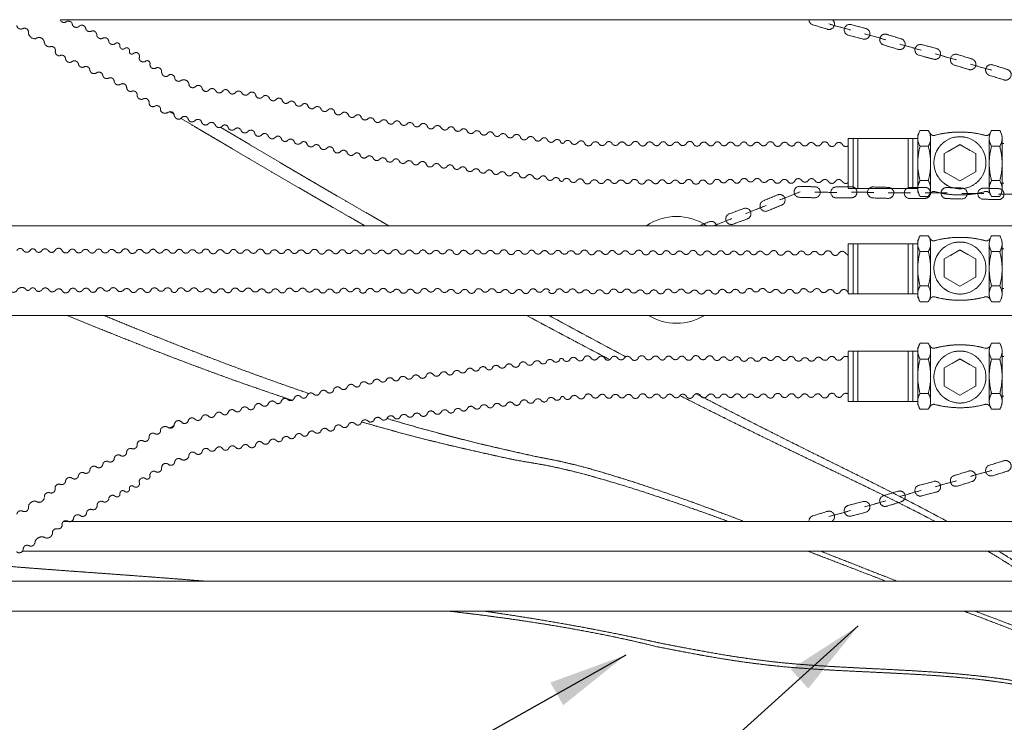
# Model space of a CAD drawing. Units: millimetres. Extents: x 902 to 5737, y 8259 to 13590.
# Drawn here: x 1878 to 2997, y 9068 to 9867 of the extents above; entities that cross this region are included whole.
import ezdxf

# ---------------------------------------------------------------- set-up
doc = ezdxf.new("R2010")
doc.units = ezdxf.units.MM
doc.header["$LTSCALE"] = 0.5
doc.linetypes.add('ACAD_ISO02W100', pattern=[15, 12, -3])
doc.layers.get('0').update_dxf_attribs({"lineweight": 0})
doc.layers.add('On top', color=40, linetype='ACAD_ISO02W100', lineweight=0)
doc.styles.get("Standard").update_dxf_attribs({"font": 'arial.ttf'})
doc.dimstyles.new('ISO-25', dxfattribs={"dimtxt": 2.5, "dimasz": 2.5, "dimexe": 1.25, "dimexo": 0.625, "dimtad": 1, "dimtxsty": 'Standard', "dimcen": 2.5, "dimadec": 0, "dimazin": 0, "dimtfac": 1, "dimtmove": 0, "dimatfit": 3, "dimfxl": 1, "dimarcsym": 0})

msp = doc.modelspace()

# ---------------------------------------------------------------- linework, layer by layer
at = {"ltscale": 0.2}
for start, end in [(55.783429, 124.216571), (238.354289, 301.645711)]:
    msp.add_arc((2624.401, 9582.42), 60.778, start, end, dxfattribs=at)
at = {"layer": 'On top', "ltscale": 0.2}
for p, q in [((2797.8, 9862.083), (2822.261, 9855.228)), ((2838.078, 9850.98), (2862.539, 9844.125)), ((2878.158, 9839.186), (2902.619, 9832.331)), ((2918.436, 9828.083), (2942.897, 9821.228)), ((2958.517, 9816.289), (2982.978, 9809.434)), ((2819.521, 9732.01), (2819.521, 9674.836)), ((2825.129, 9674.851), (2825.129, 9731.994)), ((2830.527, 9674.851), (2830.527, 9731.994)), ((2887.789, 9674.851), (2887.789, 9731.994)), ((2893.129, 9674.851), (2893.129, 9731.994)), ((2898.702, 9670.531), (2898.702, 9736.315)), ((2913.296, 9732.722), (2913.296, 9674.124)), ((2979.965, 9732.722), (2979.965, 9674.124)), ((2994.559, 9674.124), (2994.559, 9732.722)), ((2910.642, 9722.956), (2901.355, 9722.956)), ((2994.559, 9725.977), (2996.684, 9725.977)), ((2741.629, 9661.901), (2765.233, 9671.293)), ((2781.603, 9670.686), (2807.006, 9670.582)), ((2823.383, 9670.692), (2848.787, 9670.589)), ((2994.559, 9680.868), (2996.684, 9680.868)), ((2865.157, 9669.982), (2890.56, 9669.878)), ((2906.937, 9669.988), (2932.341, 9669.885)), ((2948.711, 9669.278), (2974.114, 9669.174)), ((2990.485, 9668.567), (3015.888, 9668.463)), ((2702.875, 9646.29), (2726.478, 9655.682)), ((2667.203, 9632.679), (2687.462, 9640.74)), ((2898.702, 9550.75), (2898.702, 9616.534)), ((2819.521, 9612.229), (2819.521, 9555.055)), ((2825.129, 9555.07), (2825.129, 9612.213)), ((2830.527, 9555.07), (2830.527, 9612.213)), ((2887.789, 9555.07), (2887.789, 9612.213)), ((2893.129, 9555.07), (2893.129, 9612.213)), ((2913.296, 9612.941), (2913.296, 9554.343)), ((2979.965, 9612.941), (2979.965, 9554.343)), ((2994.559, 9554.343), (2994.559, 9612.941)), ((2994.559, 9606.196), (2996.684, 9606.196)), ((2910.642, 9603.175), (2901.355, 9603.175)), ((2994.559, 9561.087), (2996.684, 9561.087)), ((2898.702, 9494.309), (2898.702, 9428.525)), ((2819.521, 9432.831), (2819.521, 9490.004)), ((2825.129, 9489.989), (2825.129, 9432.846)), ((2830.527, 9489.989), (2830.527, 9432.846)), ((2887.789, 9489.989), (2887.789, 9432.846)), ((2893.129, 9489.989), (2893.129, 9432.846)), ((2913.296, 9432.118), (2913.296, 9490.717)), ((2979.965, 9432.118), (2979.965, 9490.717)), ((2994.559, 9490.717), (2994.559, 9432.118)), ((2994.559, 9483.972), (2996.684, 9483.972)), ((2910.642, 9441.884), (2901.355, 9441.884)), ((2994.559, 9438.863), (2996.684, 9438.863)), ((2958.517, 9347.612), (2982.978, 9354.467)), ((2918.436, 9335.818), (2942.897, 9342.673)), ((2878.158, 9324.715), (2902.619, 9331.57)), ((2838.078, 9312.921), (2862.539, 9319.776)), ((2797.8, 9301.818), (2822.261, 9308.673)), ((1932.92, 9296.386), (1927.723, 9296.386)), ((3613.113, 9262.386), (1880.825, 9262.386)), ((3611.216, 9228.386), (1801.189, 9228.386)), ((3611.216, 9194.386), (1588.285, 9194.386))]:
    msp.add_line(p, q, dxfattribs=at)
for points in [[(1923.866, 9866.976, 0.49323166), (1930.528, 9864.498, -0.4902453), (1923.853, 9866.962)], [(1937.618, 9861.624, 0.53809953), (1945.116, 9859.259, -0.59428398), (1952.782, 9857.327)], [(2775.032, 9866.972, 0.32009422), (2779.437, 9861.203), (2795.959, 9856.111, 0.82864149), (2801.694, 9866.972)], [(1874.573, 9860.21, 0.53809953), (1881.759, 9857.02, -0.59428398), (1887.734, 9851.844, 0.40093929), (1895.973, 9845.262, -0.60909315), (1905.732, 9841.497, 0.42277465), (1912.3, 9836.228, -0.59428398), (1918.34, 9831.128, 0.4902453), (1923.256, 9825.985, -0.4902453)], [(1965.405, 9849.653, 0.53809953), (1972.302, 9845.88, -0.54970255), (1979.107, 9842.181)], [(2039.051, 9806.994, 0.59428398), (2033.155, 9812.259, -0.70399016), (2025.972, 9816.863, 0.71400203), (2020.281, 9819.304, -0.53809953), (2013.531, 9823.336, 0.81619649), (2007.232, 9828.645, -0.79242165), (2002.609, 9831.538, 0.71400203), (1996.917, 9833.979, -0.65141681), (1991.812, 9837.139, 0.71400203), (1986.121, 9839.579, -0.55059905), (1979.06, 9842.405)], [(1929.98, 9822.335, 0.53809953), (1937.166, 9819.145, -0.59428398), (1944.567, 9816.368, 0.4902453), (1950.924, 9813.172, -0.4902453)], [(1957.648, 9809.522, 0.53809953), (1964.834, 9806.332, -0.59428398), (1972.235, 9803.555, 0.4902453), (1978.591, 9800.359, -0.4902453)], [(2039.356, 9807.043, 0.70399016), (2047.319, 9803.98, -0.59428398), (2054.155, 9800.011, 0.55059905), (2061.498, 9798.031)], [(1985.316, 9796.709, 0.53809953), (1992.501, 9793.519, -0.59428398), (1999.412, 9789.681, 0.4902453), (2005.228, 9785.583, -0.4902453)], [(2077.793, 9791.136, -0.55059905), (2070.271, 9792.259, 0.60719654), (2061.347, 9797.859)], [(2100.643, 9785.974, 0.59428398), (2092.77, 9786.685, -0.59428398), (2085.19, 9788.928)], [(2108.42, 9785.47, -0.61868337), (2115.55, 9785.13, 0.59428398), (2123.423, 9784.419, -0.4902453), (2130.487, 9783.573)], [(2130.391, 9783.78, 0.59428398), (2138.264, 9783.069, -0.64924293), (2146.155, 9780.762, 0.59428398), (2153.894, 9779.151, -0.59428398), (2161.633, 9777.54)], [(2053.584, 9757.576, 0.59428398), (2046.914, 9761.82, -0.47115808), (2037.917, 9763.719, 0.59428398), (2032.021, 9768.984, -0.6714467), (2024.889, 9772.929, 0.59428398), (2017.978, 9776.768, -0.53809953), (2011.341, 9780.982)], [(2169.301, 9776.146, -0.61868337), (2176.345, 9774.989, 0.59428398), (2184.084, 9773.378, -0.4902453), (2191.004, 9771.726, 0.59428398), (2198.743, 9770.115)], [(2198.591, 9769.944, -0.61868337), (2205.634, 9768.788, 0.59428398), (2213.374, 9767.177, -0.4902453), (2220.294, 9765.524)], [(2220.222, 9765.741, 0.59428398), (2227.961, 9764.13, -0.64924293), (2235.852, 9761.823, 0.59428398), (2243.591, 9760.212, -0.59428398), (2251.331, 9758.601)], [(2053.877, 9757.674, 0.70399016), (2062.229, 9755.937, -0.59428398), (2069.617, 9753.124, 0.55059905), (2077.183, 9752.356)], [(2100.092, 9747.003, 0.59428398), (2092.353, 9748.613, -0.59428398), (2084.676, 9750.497)], [(2258.998, 9757.207, -0.61868337), (2266.042, 9756.05, 0.59428398), (2273.781, 9754.439, -0.4902453), (2280.701, 9752.787, 0.59428398), (2288.561, 9751.945, -0.4902453), (2295.61, 9750.98, 0.59428398), (2303.47, 9750.138)], [(2303.336, 9749.953, -0.61868337), (2310.459, 9749.495, 0.59428398), (2318.319, 9748.652, -0.4902453), (2325.368, 9747.688)], [(2325.275, 9747.897, 0.59428398), (2333.135, 9747.055, -0.64924293), (2341.215, 9745.534, 0.59428398), (2349.075, 9744.692, -0.59428398), (2356.935, 9743.849)], [(2107.76, 9745.609, -0.61868337), (2114.804, 9744.452, 0.59428398), (2122.543, 9742.841, -0.4902453), (2129.463, 9741.189)], [(2129.391, 9741.406, 0.59428398), (2137.131, 9739.795, -0.64924293), (2145.021, 9737.487, 0.59428398), (2152.761, 9735.876, -0.59428398), (2160.5, 9734.265)], [(2364.703, 9743.216, -0.61868337), (2371.826, 9742.757, 0.59428398), (2379.686, 9741.915, -0.4902453), (2386.606, 9740.262, 0.59428398), (2394.466, 9739.42, -0.4902453), (2401.515, 9738.455, 0.59428398), (2409.375, 9737.613)], [(2409.24, 9737.428, -0.61868337), (2416.363, 9736.97, 0.59428398), (2424.224, 9736.127, -0.4902453), (2431.273, 9735.163)], [(2910.642, 9722.956, 0.29579315), (2910.642, 9740.897), (2901.355, 9740.897, 0.29579315), (2901.355, 9722.956)], [(2981.393, 9738.64, -0.39234629), (2975.124, 9735.454, 0.13212146), (2918.136, 9735.454, -0.41478314), (2912.341, 9738.718)], [(2168.168, 9732.871, -0.61868337), (2175.211, 9731.715, 0.59428398), (2182.95, 9730.104, -0.4902453), (2189.87, 9728.451, 0.59428398), (2197.61, 9726.84)], [(2197.457, 9726.67, -0.61868337), (2204.501, 9725.513, 0.59428398), (2212.24, 9723.902, -0.4902453), (2219.16, 9722.25)], [(2431.18, 9735.372, 0.59428398), (2439.04, 9734.53, -0.64924293), (2447.119, 9733.009, 0.59428398), (2454.979, 9732.167, -0.59428398), (2462.84, 9731.324)], [(2470.607, 9730.691, -0.61868337), (2477.73, 9730.232, 0.59428398), (2485.591, 9729.39, -0.4902453), (2492.639, 9728.425)], [(2492.428, 9728.186, 0.78499042), (2497.385, 9728.394, -0.4902453), (2504.454, 9727.588)], [(2504.356, 9727.795, 0.59428398), (2512.233, 9727.129, -0.64924293), (2520.345, 9725.79, 0.59428398), (2528.25, 9725.79, -0.59428398), (2536.155, 9725.79)], [(2543.946, 9725.988, -0.61868337), (2551.077, 9726.291, 0.59428398), (2558.983, 9726.291, -0.4902453), (2566.094, 9726.084)], [(2597.891, 9725.631, 0.59428398), (2589.985, 9725.631, -0.59428398), (2582.08, 9725.631, 0.64924293), (2573.885, 9726.282, -0.59428398), (2565.98, 9726.282)], [(2605.682, 9725.829, -0.61868337), (2612.813, 9726.132, 0.59428398), (2620.718, 9726.132, -0.4902453), (2627.83, 9725.924)], [(2627.715, 9726.122, 0.59428398), (2635.621, 9726.122, -0.64924293), (2643.816, 9725.471, 0.59428398), (2651.721, 9725.471, -0.59428398), (2659.626, 9725.471)], [(2667.417, 9725.669, -0.61868337), (2674.549, 9725.972, 0.59428398), (2682.454, 9725.972, -0.4902453), (2689.565, 9725.764, 0.59428398), (2697.47, 9725.764)], [(2697.356, 9725.566, -0.61868337), (2704.487, 9725.869, 0.59428398), (2712.393, 9725.869, -0.4902453), (2719.504, 9725.662)], [(2719.39, 9725.86, 0.59428398), (2727.295, 9725.86, -0.64924293), (2735.49, 9725.209, 0.59428398), (2743.396, 9725.209, -0.59428398), (2751.301, 9725.209)], [(2759.092, 9725.407, -0.61868337), (2766.223, 9725.71, 0.59428398), (2774.128, 9725.71, -0.4902453), (2781.24, 9725.502)], [(2781.125, 9725.7, 0.59428398), (2789.031, 9725.7, -0.64924293), (2797.226, 9725.049, 0.59428398), (2805.131, 9725.049, -0.59428398), (2813.036, 9725.049, 0.44356388), (2819.521, 9723.48)], [(2219.089, 9722.467, 0.59428398), (2226.828, 9720.856, -0.64924293), (2234.718, 9718.548, 0.59428398), (2242.458, 9716.937, -0.59428398), (2250.197, 9715.326)], [(2257.865, 9713.932, -0.61868337), (2264.908, 9712.776, 0.59428398), (2272.648, 9711.165, -0.4902453), (2279.568, 9709.512, 0.59428398), (2287.428, 9708.67, -0.4902453), (2294.477, 9707.706, 0.59428398), (2302.337, 9706.863)], [(2982.618, 9722.956, 0.13584712), (2982.618, 9683.89), (2991.905, 9683.89, 0.13584712), (2991.905, 9722.956)], [(2302.202, 9706.679, -0.61868337), (2309.325, 9706.22, 0.59428398), (2317.185, 9705.377, -0.4902453), (2324.234, 9704.413)], [(2324.142, 9704.622, 0.59428398), (2332.002, 9703.78, -0.64924293), (2340.081, 9702.259, 0.59428398), (2347.941, 9701.417, -0.59428398), (2355.801, 9700.574)], [(2363.569, 9699.941, -0.61868337), (2370.692, 9699.482, 0.59428398), (2378.552, 9698.64, -0.4902453), (2385.472, 9696.987, 0.59428398), (2393.332, 9696.145, -0.4902453), (2400.381, 9695.181, 0.59428398), (2408.242, 9694.338)], [(2408.107, 9694.154, -0.61868337), (2415.23, 9693.695, 0.59428398), (2423.09, 9692.853, -0.4902453), (2430.139, 9691.888)], [(2430.046, 9692.097, 0.59428398), (2437.907, 9691.255, -0.64924293), (2445.986, 9689.734, 0.59428398), (2453.846, 9688.892, -0.59428398), (2461.706, 9688.049)], [(2469.474, 9687.416, -0.61868337), (2476.597, 9686.957, 0.59428398), (2484.457, 9686.115, -0.4902453), (2491.506, 9685.151)], [(2491.295, 9684.912, 0.78499042), (2496.251, 9685.119, -0.4902453), (2503.32, 9684.313)], [(2503.223, 9684.52, 0.59428398), (2511.1, 9683.854, -0.64924293), (2519.211, 9682.516, 0.59428398), (2527.116, 9682.516, -0.59428398), (2535.022, 9682.516)], [(2542.812, 9682.713, -0.61868337), (2549.944, 9683.016, 0.59428398), (2557.849, 9683.016, -0.4902453), (2564.961, 9682.809)], [(2596.757, 9682.356, 0.59428398), (2588.852, 9682.356, -0.59428398), (2580.947, 9682.356, 0.64924293), (2572.751, 9683.007, -0.59428398), (2564.846, 9683.007)], [(2604.548, 9682.554, -0.61868337), (2611.679, 9682.857, 0.59428398), (2619.585, 9682.857, -0.4902453), (2626.696, 9682.649)], [(2626.582, 9682.847, 0.59428398), (2634.487, 9682.847, -0.64924293), (2642.682, 9682.196, 0.59428398), (2650.587, 9682.196, -0.59428398), (2658.493, 9682.196)], [(2674.479, 9683.045, 0.59428398), (2666.574, 9683.045, -0.64924293), (2658.378, 9682.394)], [(2674.479, 9683.026, 0.4902453), (2681.59, 9683.233, -0.4902453)], [(2705.271, 9684.035, 0.59428398), (2697.366, 9684.035, -0.64924293), (2689.171, 9683.384)], [(2712.383, 9684.223, -0.4902453), (2705.271, 9684.015)], [(2767.007, 9683.875, 0.59428398), (2759.102, 9683.875, -0.64924293), (2750.906, 9683.224)], [(2767.007, 9683.856, 0.4902453), (2774.118, 9684.063, -0.4902453)], [(2982.618, 9683.89, 0.29579315), (2982.618, 9665.948), (2991.905, 9665.948, 0.29579315), (2991.905, 9683.89)], [(2981.393, 9668.206, 0.39234629), (2975.124, 9671.392, -0.13212146), (2918.136, 9671.392, 0.41478314), (2912.341, 9668.127)], [(2669.965, 9632.679, 0.46792935), (2661.456, 9637.118), (2650.792, 9632.679)], [(2910.642, 9603.175, 0.29579315), (2910.642, 9621.116), (2901.355, 9621.116, 0.29579315), (2901.355, 9603.175)], [(2981.393, 9618.859, -0.39234629), (2975.124, 9615.673, 0.13212146), (2918.136, 9615.673, -0.41478314), (2912.341, 9618.937)], [(1910.279, 9604.46, 0.4902453), (1903.168, 9604.668, -0.63456105), (1895.897, 9604.563, 0.58004055), (1889.729, 9604.77, -0.59428398), (1881.823, 9604.77, 0.61868337), (1874.692, 9604.467)], [(1910.165, 9604.658, 0.59428398), (1918.07, 9604.658, -0.64924293), (1926.265, 9604.007, 0.59428398), (1934.17, 9604.007)], [(1934.056, 9603.809, -0.61868337), (1941.187, 9604.112, 0.59428398), (1949.093, 9604.112, -0.4902453), (1956.204, 9603.905, 0.59428398), (1964.109, 9603.905)], [(1963.995, 9603.707, -0.61868337), (1971.126, 9604.01, 0.59428398), (1979.032, 9604.01, -0.4902453), (1986.143, 9603.802)], [(1986.029, 9604, 0.59428398), (1993.934, 9604, -0.64924293), (2002.129, 9603.349, 0.59428398), (2010.034, 9603.349, -0.59428398), (2017.94, 9603.349)], [(2017.94, 9603.745, 0.59428398), (2025.845, 9603.745, -0.59428398)], [(2025.731, 9603.547, -0.61868337), (2032.862, 9603.85, 0.59428398), (2040.767, 9603.85, -0.4902453), (2047.879, 9603.642, 0.59428398), (2055.784, 9603.642)], [(2055.669, 9603.445, -0.61868337), (2062.801, 9603.748, 0.59428398), (2070.706, 9603.748, -0.4902453), (2077.818, 9603.54)], [(2077.703, 9603.738, 0.59428398), (2085.608, 9603.738, -0.64924293), (2093.804, 9603.087, 0.59428398), (2101.709, 9603.087, -0.59428398), (2109.614, 9603.087)], [(2117.405, 9603.285, -0.61868337), (2124.536, 9603.588, 0.59428398), (2132.442, 9603.588, -0.4902453), (2139.553, 9603.38)], [(2171.35, 9602.927, 0.59428398), (2163.444, 9602.927, -0.59428398), (2155.539, 9602.927, 0.64924293), (2147.344, 9603.578, -0.59428398), (2139.439, 9603.578)], [(2179.141, 9603.125, -0.61868337), (2186.272, 9603.428, 0.59428398), (2194.177, 9603.428, -0.4902453), (2201.289, 9603.221)], [(2201.174, 9603.419, 0.59428398), (2209.08, 9603.419, -0.64924293), (2217.275, 9602.768, 0.59428398), (2225.18, 9602.768, -0.59428398), (2233.085, 9602.768)], [(2240.876, 9602.965, -0.61868337), (2248.007, 9603.268, 0.59428398), (2255.913, 9603.268, -0.4902453), (2263.024, 9603.061, 0.59428398), (2270.929, 9603.061)], [(2270.815, 9602.863, -0.61868337), (2277.946, 9603.166, 0.59428398), (2285.852, 9603.166, -0.4902453), (2292.963, 9602.958)], [(2292.849, 9603.156, 0.59428398), (2300.754, 9603.156, -0.64924293), (2308.949, 9602.505, 0.59428398), (2316.854, 9602.505, -0.59428398), (2324.76, 9602.505)], [(2332.551, 9602.703, -0.61868337), (2339.682, 9603.006, 0.59428398), (2347.587, 9603.006, -0.4902453), (2354.699, 9602.799)], [(2386.495, 9602.346, 0.59428398), (2378.59, 9602.346, -0.59428398), (2370.685, 9602.346, 0.64924293), (2362.49, 9602.997, -0.59428398), (2354.584, 9602.997)], [(2394.286, 9602.544, -0.61868337), (2401.417, 9602.847, 0.59428398), (2409.323, 9602.847, -0.4902453), (2416.434, 9602.639)], [(2416.32, 9602.837, 0.59428398), (2424.225, 9602.837, -0.64924293), (2432.42, 9602.186, 0.59428398), (2440.325, 9602.186, -0.59428398), (2448.231, 9602.186)], [(2456.022, 9602.384, -0.61868337), (2463.153, 9602.687, 0.59428398), (2471.058, 9602.687, -0.4902453), (2478.17, 9602.479, 0.59428398), (2486.075, 9602.479)], [(2485.961, 9602.281, -0.61868337), (2493.092, 9602.584, 0.59428398), (2500.997, 9602.584, -0.4902453), (2508.109, 9602.377)], [(2507.994, 9602.575, 0.59428398), (2515.9, 9602.575, -0.64924293), (2524.095, 9601.924, 0.59428398), (2532, 9601.924, -0.59428398), (2539.905, 9601.924)], [(2547.696, 9602.122, -0.61868337), (2554.828, 9602.425, 0.59428398), (2562.733, 9602.425, -0.4902453), (2569.844, 9602.217)], [(2601.641, 9601.764, 0.59428398), (2593.736, 9601.764, -0.59428398), (2585.83, 9601.764, 0.64924293), (2577.635, 9602.415, -0.59428398), (2569.73, 9602.415)], [(2609.432, 9601.962, -0.61868337), (2616.563, 9602.265, 0.59428398), (2624.468, 9602.265, -0.4902453), (2631.58, 9602.058)], [(2631.465, 9602.255, 0.59428398), (2639.371, 9602.255, -0.64924293), (2647.566, 9601.604, 0.59428398), (2655.471, 9601.604, -0.59428398), (2663.376, 9601.604)], [(2671.167, 9601.802, -0.61868337), (2678.299, 9602.105, 0.59428398), (2686.204, 9602.105, -0.4902453), (2693.315, 9601.898, 0.59428398), (2701.22, 9601.898)], [(2701.106, 9601.7, -0.61868337), (2708.238, 9602.003, 0.59428398), (2716.143, 9602.003, -0.4902453), (2723.254, 9601.795)], [(2723.14, 9601.993, 0.59428398), (2731.045, 9601.993, -0.64924293), (2739.24, 9601.342, 0.59428398), (2747.146, 9601.342, -0.59428398), (2755.051, 9601.342)], [(2762.842, 9601.54, -0.61868337), (2769.973, 9601.843, 0.59428398), (2777.878, 9601.843, -0.4902453), (2784.99, 9601.636)], [(2816.786, 9601.183, 0.59428398), (2808.881, 9601.183, -0.59428398), (2800.976, 9601.183, 0.64924293), (2792.781, 9601.834, -0.59428398), (2784.875, 9601.834)], [(2982.618, 9603.175, 0.13584712), (2982.618, 9564.109), (2991.905, 9564.109, 0.13584712), (2991.905, 9603.175)], [(1896.051, 9559.587, 0.5486759), (1890.243, 9561, -0.6930871), (1884.019, 9561.461, 0.35907811), (1875.05, 9559.887, -0.64924293), (1866.854, 9559.236, 0.59428398), (1858.949, 9559.236)], [(1896.051, 9559.568, 0.4902453), (1903.162, 9559.775, -0.4902453)], [(1942.319, 9559.229, 0.59428398), (1934.414, 9559.229, -0.64924293), (1926.218, 9558.578, 0.59428398), (1918.313, 9558.578)], [(1942.319, 9559.21, 0.4902453), (1949.43, 9559.418, -0.4902453)], [(1973.322, 9559.871, 0.59428398), (1965.417, 9559.871, -0.64924293), (1957.221, 9559.22, 0.59428398), (1949.316, 9559.22)], [(1980.433, 9560.059, -0.4902453), (1973.322, 9559.852)], [(2018.957, 9559.06, 0.64924293), (2027.152, 9559.711, -0.59428398), (2035.057, 9559.711)], [(2035.057, 9559.692, 0.4902453), (2042.169, 9559.899, -0.4902453)], [(2064.996, 9559.609, 0.59428398), (2057.091, 9559.609, -0.85450638), (2049.96, 9559.702, 0.59428398), (2042.054, 9559.702)], [(2064.996, 9559.589, 0.4902453), (2072.108, 9559.797, -0.4902453)], [(2126.732, 9559.449, 0.59428398), (2118.827, 9559.449, -0.64924293), (2110.631, 9558.798)], [(2133.843, 9559.637, -0.4902453), (2126.732, 9559.43)], [(2188.467, 9559.289, 0.59428398), (2180.562, 9559.289, -0.64924293), (2172.367, 9558.638)], [(2188.467, 9559.27, 0.4902453), (2195.579, 9559.478, -0.4902453)], [(2250.203, 9559.13, 0.59428398), (2242.298, 9559.13, -0.64924293), (2234.102, 9558.479)], [(2250.203, 9559.11, 0.4902453), (2257.314, 9559.318, -0.4902453)], [(2280.142, 9559.027, 0.59428398), (2272.237, 9559.027, -0.64924293), (2264.041, 9558.376)], [(2280.142, 9559.008, 0.4902453), (2287.253, 9559.215, -0.4902453)], [(2341.877, 9558.867, 0.59428398), (2333.972, 9558.867, -0.64924293), (2325.777, 9558.216)], [(2348.989, 9559.056, -0.4902453), (2341.877, 9558.848)], [(2403.613, 9558.708, 0.59428398), (2395.708, 9558.708, -0.64924293), (2387.512, 9558.057)], [(2403.613, 9558.689, 0.4902453), (2410.724, 9558.896, -0.4902453)], [(2465.348, 9558.548, 0.59428398), (2457.443, 9558.548, -0.64924293), (2449.248, 9557.897)], [(2465.348, 9558.529, 0.4902453), (2472.46, 9558.736, -0.4902453)], [(2495.287, 9558.446, 0.59428398), (2487.382, 9558.446, -0.64924293), (2479.187, 9557.795)], [(2502.399, 9558.634, -0.4902453), (2495.287, 9558.426)], [(2557.023, 9558.286, 0.59428398), (2549.118, 9558.286, -0.64924293), (2540.922, 9557.635)], [(2618.758, 9558.126, 0.59428398), (2610.853, 9558.126, -0.64924293), (2602.658, 9557.475)], [(2680.494, 9557.966, 0.59428398), (2672.589, 9557.966, -0.64924293), (2664.393, 9557.315)], [(2711.286, 9558.956, 0.59428398), (2703.381, 9558.956, -0.64924293), (2695.186, 9558.305)], [(2711.286, 9558.937, 0.4902453), (2718.398, 9559.144, -0.4902453)], [(2773.022, 9558.796, 0.59428398), (2765.117, 9558.796, -0.64924293), (2756.921, 9558.145)], [(2773.022, 9558.777, 0.4902453), (2780.133, 9558.985, -0.4902453)], [(2982.618, 9564.109, 0.29579315), (2982.618, 9546.168), (2991.905, 9546.168, 0.29579315), (2991.905, 9564.109)], [(2557.023, 9558.267, 0.4902453), (2564.134, 9558.474, -0.4902453)], [(2625.87, 9558.314, -0.4902453), (2618.758, 9558.107)], [(2687.605, 9558.155, -0.4902453), (2680.494, 9557.947)], [(2981.393, 9548.425, 0.39234629), (2975.124, 9551.611, -0.13212146), (2918.136, 9551.611, 0.41478314), (2912.341, 9548.346)], [(2912.341, 9496.713, 0.41478314), (2918.136, 9493.448, -0.13212146), (2975.124, 9493.448, 0.39234629), (2981.393, 9496.634)], [(2991.905, 9480.95, 0.29579315), (2991.905, 9498.892), (2982.618, 9498.892, 0.29579315), (2982.618, 9480.95)], [(2491.506, 9479.632, -0.4902453), (2484.457, 9478.667, 0.59428398), (2476.597, 9477.825, -0.61868337), (2469.474, 9477.366)], [(2503.32, 9480.469, -0.4902453), (2496.251, 9479.663, 0.78499042), (2491.295, 9479.871)], [(2535.022, 9482.267, -0.59428398), (2527.116, 9482.267, 0.59428398), (2519.211, 9482.267, -0.64924293), (2511.1, 9480.928, 0.59428398), (2503.223, 9480.262)], [(2564.961, 9481.973, -0.4902453), (2557.849, 9481.766, 0.59428398), (2549.944, 9481.766, -0.61868337), (2542.812, 9482.069)], [(2564.846, 9481.775, -0.59428398), (2572.751, 9481.775, 0.64924293), (2580.947, 9482.426, -0.59428398), (2588.852, 9482.426, 0.59428398), (2596.757, 9482.426)], [(2626.696, 9482.133, -0.4902453), (2619.585, 9481.925, 0.59428398), (2611.679, 9481.925, -0.61868337), (2604.548, 9482.228)], [(2658.493, 9482.586, -0.59428398), (2650.587, 9482.586, 0.59428398), (2642.682, 9482.586, -0.64924293), (2634.487, 9481.935, 0.59428398), (2626.582, 9481.935)], [(2658.378, 9482.388, -0.64924293), (2666.574, 9481.737, 0.59428398), (2674.479, 9481.737)], [(2674.479, 9481.756, -0.4902453), (2681.59, 9481.549, 0.4902453)], [(2689.171, 9481.399, -0.64924293), (2697.366, 9480.748, 0.59428398), (2705.271, 9480.748)], [(2712.383, 9480.559, 0.4902453), (2705.271, 9480.767)], [(2750.906, 9481.558, -0.64924293), (2759.102, 9480.907, 0.59428398), (2767.007, 9480.907)], [(2774.118, 9480.719, 0.4902453), (2767.007, 9480.927)], [(2991.905, 9441.884), (2982.618, 9441.884, -0.13584712), (2982.618, 9480.95), (2991.905, 9480.95, -0.13584712), (2991.905, 9441.884, -0.29579315), (2991.905, 9423.943), (2982.618, 9423.943, -0.29579315), (2982.618, 9441.884)], [(2408.242, 9470.444, 0.59428398), (2400.381, 9469.602, -0.4902453), (2393.332, 9468.637, 0.59428398), (2385.472, 9467.795, -0.4902453), (2378.552, 9466.142, 0.59428398), (2370.692, 9465.3, -0.61868337), (2363.569, 9464.841)], [(2430.139, 9472.894, -0.4902453), (2423.09, 9471.93, 0.59428398), (2415.23, 9471.087, -0.61868337), (2408.107, 9470.629)], [(2461.706, 9476.733, -0.59428398), (2453.846, 9475.89, 0.59428398), (2445.986, 9475.048, -0.64924293), (2437.907, 9473.527, 0.59428398), (2430.046, 9472.685)], [(2302.337, 9457.919, 0.59428398), (2294.477, 9457.077, -0.4902453), (2287.428, 9456.112, 0.59428398), (2279.568, 9455.27, -0.4902453), (2272.648, 9453.618, 0.59428398), (2264.908, 9452.007, -0.61868337), (2257.865, 9450.85)], [(2324.234, 9460.369, -0.4902453), (2317.185, 9459.405, 0.59428398), (2309.325, 9458.562, -0.61868337), (2302.202, 9458.104)], [(2355.801, 9464.208, -0.59428398), (2347.941, 9463.366, 0.59428398), (2340.081, 9462.523, -0.64924293), (2332.002, 9461.002, 0.59428398), (2324.142, 9460.16)], [(2250.197, 9449.456, -0.59428398), (2242.458, 9447.845, 0.59428398), (2234.718, 9446.234, -0.64924293), (2226.828, 9443.927, 0.59428398), (2219.089, 9442.316)], [(2197.61, 9437.942, 0.59428398), (2189.87, 9436.331, -0.4902453), (2182.95, 9434.679, 0.59428398), (2175.211, 9433.068, -0.61868337), (2168.168, 9431.911)], [(2219.16, 9442.533, -0.4902453), (2212.24, 9440.88, 0.59428398), (2204.501, 9439.269, -0.61868337), (2197.457, 9438.113)], [(2492.639, 9436.357, -0.4902453), (2485.591, 9435.393, 0.59428398), (2477.73, 9434.55, -0.61868337), (2470.607, 9434.092)], [(2504.454, 9437.194, -0.4902453), (2497.385, 9436.388, 0.78499042), (2492.428, 9436.596)], [(2536.155, 9438.992, -0.59428398), (2528.25, 9438.992, 0.59428398), (2520.345, 9438.992, -0.64924293), (2512.233, 9437.653, 0.59428398), (2504.356, 9436.987)], [(2566.094, 9438.699, -0.4902453), (2558.983, 9438.491, 0.59428398), (2551.077, 9438.491, -0.61868337), (2543.946, 9438.794)], [(2565.98, 9438.501, -0.59428398), (2573.885, 9438.501, 0.64924293), (2582.08, 9439.152, -0.59428398), (2589.985, 9439.152, 0.59428398), (2597.891, 9439.152)], [(2627.83, 9438.858, -0.4902453), (2620.718, 9438.651, 0.59428398), (2612.813, 9438.651, -0.61868337), (2605.682, 9438.954)], [(2659.626, 9439.311, -0.59428398), (2651.721, 9439.311, 0.59428398), (2643.816, 9439.311, -0.64924293), (2635.621, 9438.66, 0.59428398), (2627.715, 9438.66)], [(2697.47, 9439.018, 0.59428398), (2689.565, 9439.018, -0.4902453), (2682.454, 9438.81, 0.59428398), (2674.549, 9438.81, -0.61868337), (2667.417, 9439.113)], [(2719.504, 9439.12, -0.4902453), (2712.393, 9438.913, 0.59428398), (2704.487, 9438.913, -0.61868337), (2697.356, 9439.216)], [(2751.301, 9439.574, -0.59428398), (2743.396, 9439.574, 0.59428398), (2735.49, 9439.574, -0.64924293), (2727.295, 9438.922, 0.59428398), (2719.39, 9438.922)], [(2781.24, 9439.28, -0.4902453), (2774.128, 9439.073, 0.59428398), (2766.223, 9439.073, -0.61868337), (2759.092, 9439.376)], [(2819.521, 9441.302, 0.44356388), (2813.036, 9439.733, -0.59428398), (2805.131, 9439.733, 0.59428398), (2797.226, 9439.733, -0.64924293), (2789.031, 9439.082, 0.59428398), (2781.125, 9439.082)], [(2901.355, 9441.884, 0.29579315), (2901.355, 9423.943), (2910.642, 9423.943, 0.29579315), (2910.642, 9441.884)], [(2160.5, 9430.517, -0.59428398), (2152.761, 9428.906, 0.59428398), (2145.021, 9427.295, -0.64924293), (2137.131, 9424.988, 0.59428398), (2129.391, 9423.377)], [(2409.375, 9427.169, 0.59428398), (2401.515, 9426.327, -0.4902453), (2394.466, 9425.363, 0.59428398), (2386.606, 9424.52, -0.4902453), (2379.686, 9422.868, 0.59428398), (2371.826, 9422.025, -0.61868337), (2364.703, 9421.567)], [(2431.273, 9429.619, -0.4902453), (2424.224, 9428.655, 0.59428398), (2416.363, 9427.813, -0.61868337), (2409.24, 9427.354)], [(2462.84, 9433.458, -0.59428398), (2454.979, 9432.616, 0.59428398), (2447.119, 9431.773, -0.64924293), (2439.04, 9430.253, 0.59428398), (2431.18, 9429.41)], [(2912.341, 9426.122, -0.41478314), (2918.136, 9429.386, 0.13212146), (2975.124, 9429.386, -0.39234629), (2981.393, 9426.2)], [(2077.183, 9412.427, 0.55059905), (2069.617, 9411.658, -0.59428398), (2062.229, 9408.845, 0.70399016), (2053.877, 9407.109)], [(2084.676, 9414.285, -0.59428398), (2092.353, 9416.169, 0.59428398), (2100.092, 9417.78)], [(2129.463, 9423.594, -0.4902453), (2122.543, 9421.941, 0.59428398), (2114.804, 9420.33, -0.61868337), (2107.76, 9419.174)], [(2303.47, 9414.644, 0.59428398), (2295.61, 9413.802, -0.4902453), (2288.561, 9412.838, 0.59428398), (2280.701, 9411.995, -0.4902453), (2273.781, 9410.343, 0.59428398), (2266.042, 9408.732, -0.61868337), (2258.998, 9407.575)], [(2325.368, 9417.094, -0.4902453), (2318.319, 9416.13, 0.59428398), (2310.459, 9415.288, -0.61868337), (2303.336, 9414.829)], [(2356.935, 9420.933, -0.59428398), (2349.075, 9420.091, 0.59428398), (2341.215, 9419.248, -0.64924293), (2333.135, 9417.728, 0.59428398), (2325.275, 9416.885)], [(2011.341, 9383.8, -0.53809953), (2017.978, 9388.015, 0.59428398), (2024.889, 9391.853, -0.6714467), (2032.021, 9395.798, 0.59428398), (2037.917, 9401.063, -0.47115808), (2046.914, 9402.962, 0.59428398), (2053.584, 9407.206)], [(2251.331, 9406.181, -0.59428398), (2243.591, 9404.57, 0.59428398), (2235.852, 9402.959, -0.64924293), (2227.961, 9400.652, 0.59428398), (2220.222, 9399.041)], [(2198.743, 9394.667, 0.59428398), (2191.004, 9393.056, -0.4902453), (2184.084, 9391.404, 0.59428398), (2176.345, 9389.793, -0.61868337), (2169.301, 9388.636)], [(2220.294, 9399.258, -0.4902453), (2213.374, 9397.606, 0.59428398), (2205.634, 9395.995, -0.61868337), (2198.591, 9394.838)], [(2130.487, 9381.209, -0.4902453), (2123.423, 9380.363, 0.59428398), (2115.55, 9379.652, -0.61868337), (2108.42, 9379.312)], [(2161.633, 9387.242, -0.59428398), (2153.894, 9385.631, 0.59428398), (2146.155, 9384.02, -0.64924293), (2138.264, 9381.713, 0.59428398), (2130.391, 9381.002)], [(2005.228, 9379.199, 0.4902453), (1999.412, 9375.101, -0.59428398), (1992.501, 9371.263, 0.53809953), (1985.316, 9368.073)], [(2061.347, 9366.923, 0.60719654), (2070.271, 9372.523, -0.55059905), (2077.793, 9373.646)], [(2085.19, 9375.855, -0.59428398), (2092.77, 9378.098, 0.59428398), (2100.643, 9378.809)], [(1978.591, 9364.423, 0.4902453), (1972.235, 9361.228, -0.59428398), (1964.834, 9358.45, 0.53809953), (1957.648, 9355.26)], [(1979.06, 9322.378, -0.55059905), (1986.121, 9325.203, 0.71400203), (1991.812, 9327.644, -0.65141681), (1996.917, 9330.804, 0.71400203), (2002.609, 9333.244, -0.79242165), (2007.232, 9336.137, 0.81619649), (2013.531, 9341.447, -0.53809953), (2020.281, 9345.478, 0.71400203), (2025.972, 9347.919, -0.70399016), (2033.155, 9352.523, 0.59428398), (2039.051, 9357.788)], [(2061.498, 9366.751, 0.55059905), (2054.155, 9364.771, -0.59428398), (2047.319, 9360.802, 0.70399016), (2039.356, 9357.739)], [(1950.924, 9351.61, 0.4902453), (1944.567, 9348.415, -0.59428398), (1937.166, 9345.637, 0.53809953), (1929.98, 9342.447)], [(1923.256, 9338.797, 0.4902453), (1918.123, 9333.871, -0.59428398), (1911.868, 9329.037, 0.53809953), (1905.941, 9323.872)], [(1905.732, 9323.286, -0.60909315), (1895.973, 9319.52, 0.40093929), (1887.734, 9312.938, -0.59428398), (1881.759, 9307.762, 0.53809953), (1874.573, 9304.572)], [(1979.107, 9322.601, -0.54970255), (1972.302, 9318.903, 0.53809953), (1965.762, 9314.539)], [(1953.86, 9305.788, -0.59428398), (1946.393, 9303.193, 0.53809953), (1939.131, 9300.179)], [(2775.032, 9296.929, -0.32009422), (2779.437, 9302.698), (2795.959, 9307.79, -0.82864149), (2801.694, 9296.929)], [(1932.32, 9296.695, 0.49323166), (1925.901, 9293.643, -0.59428398), (1920.332, 9288.032, 0.53809953), (1915.131, 9282.136)], [(1888.275, 9268.747, 0.55059905), (1894.996, 9272.306, -0.43346985), (1905.392, 9278.476, 0.51608463), (1915.071, 9282.357)], [(1874.302, 9261.833, 0.59428398), (1881.748, 9264.489, -0.59428398), (1888.476, 9268.639)]]:
    msp.add_lwpolyline(points, format="xyb", dxfattribs=at)
for points in [[(3611.216, 9866.972), (1923.867, 9866.972)], [(2898.702, 9731.994), (2819.521, 9731.994)], [(2819.521, 9674.851), (2898.702, 9674.851)], [(1588.285, 9632.679), (3158.499, 9632.679)], [(2898.702, 9612.213), (2819.521, 9612.213)], [(2819.521, 9555.07), (2898.702, 9555.07)], [(3160.671, 9530.679), (1588.285, 9530.679)], [(2819.521, 9489.989), (2898.702, 9489.989)], [(2898.702, 9432.846), (2819.521, 9432.846)], [(3611.216, 9296.386), (1936.432, 9296.386)]]:
    msp.add_lwpolyline(points, dxfattribs=at)
for points in [[(2822.951, 9861.426, 1), (2819.768, 9849.338), (2836.486, 9844.936, 1), (2839.669, 9857.024)], [(2859.796, 9838.306), (2876.317, 9833.214, 1), (2879.999, 9845.159), (2863.478, 9850.252, 1)], [(2903.309, 9838.529, 1), (2900.126, 9826.441), (2916.844, 9822.039, 1), (2920.027, 9834.127)], [(2940.154, 9815.409), (2956.676, 9810.317, 1), (2960.358, 9822.262), (2943.836, 9827.355, 1)], [(2980.235, 9803.616), (2996.756, 9798.523, 1), (3000.438, 9810.469), (2983.917, 9815.561, 1)], [(2982.618, 9722.956), (2991.905, 9722.956, 0.29579315), (2991.905, 9740.897), (2982.618, 9740.897, 0.29579315)], [(2901.355, 9683.89, 0.29579315), (2901.355, 9665.948), (2910.642, 9665.948, 0.29579315), (2910.642, 9683.89)], [(2764.136, 9664.954), (2781.417, 9664.438, 1), (2781.789, 9676.933), (2764.509, 9677.449, 1)], [(2806.023, 9676.74, 1), (2806.169, 9664.241), (2823.456, 9664.443, 1), (2823.31, 9676.942)], [(2847.69, 9664.25), (2864.971, 9663.734, 1), (2865.343, 9676.229), (2848.063, 9676.745, 1)], [(2889.577, 9676.036, 1), (2889.723, 9663.537), (2907.01, 9663.739, 1), (2906.864, 9676.238)], [(2931.244, 9663.546), (2948.524, 9663.03, 1), (2948.897, 9675.525), (2931.617, 9676.041, 1)], [(2973.018, 9662.835), (2990.298, 9662.32, 1), (2990.671, 9674.814), (2973.39, 9675.33, 1)], [(2723.266, 9661.027, 1), (2728.07, 9649.487), (2744.031, 9656.131, 1), (2739.227, 9667.671)], [(2688.812, 9634.45), (2705.035, 9640.426, 1), (2700.714, 9652.155), (2684.492, 9646.18, 1)], [(2982.618, 9603.175), (2991.905, 9603.175, 0.29579315), (2991.905, 9621.116), (2982.618, 9621.116, 0.29579315)], [(2901.355, 9564.109, 0.29579315), (2901.355, 9546.168), (2910.642, 9546.168, 0.29579315), (2910.642, 9564.109)], [(2910.642, 9480.95, 0.29579315), (2910.642, 9498.892), (2901.355, 9498.892, 0.29579315), (2901.355, 9480.95)], [(2980.235, 9360.286), (2996.756, 9365.378, -1), (3000.438, 9353.432), (2983.917, 9348.34, -1)], [(2940.154, 9348.492), (2956.676, 9353.584, -1), (2960.358, 9341.639), (2943.836, 9336.547, -1)], [(2920.027, 9329.774, 1), (2916.844, 9341.862), (2900.126, 9337.46, 1), (2903.309, 9325.372)], [(2859.796, 9325.595), (2876.317, 9330.687, -1), (2879.999, 9318.742), (2863.478, 9313.65, -1)], [(2839.669, 9306.877, 1), (2836.486, 9318.965), (2819.768, 9314.563, 1), (2822.951, 9302.475)]]:
    msp.add_lwpolyline(points, format="xyb", close=True, dxfattribs=at)
for points in [[(2964.535, 9714.631), (2946.63, 9724.968), (2928.725, 9714.631), (2928.725, 9693.956), (2946.63, 9683.618), (2964.535, 9693.956)], [(2964.535, 9594.85), (2946.63, 9605.187), (2928.725, 9594.85), (2928.725, 9574.175), (2946.63, 9563.837), (2964.535, 9574.175)], [(2964.535, 9450.209), (2946.63, 9439.872), (2928.725, 9450.209), (2928.725, 9470.885), (2946.63, 9481.222), (2964.535, 9470.885)]]:
    msp.add_lwpolyline(points, close=True, dxfattribs=at)
for centre in [(2946.63, 9704.293), (2946.63, 9584.512), (2946.63, 9460.547)]:
    msp.add_circle(centre, 29.575, dxfattribs=at)
for centre, radius, start, end in [((1933.211, 9860.885), 4.5, 6.622013, 129.511364), ((1957.239, 9857.893), 4.5, 187.463986, 291.928732), ((1960.932, 9849.694), 4.5, 356.580178, 119.469528), ((1925.518, 9822.095), 4.5, 0.193026, 123.082376), ((1953.185, 9809.282), 4.5, 0.193026, 123.082376), ((1980.853, 9796.469), 4.5, 0.193026, 123.082376), ((2006.892, 9781.402), 4.5, 351.715432, 114.604782), ((2080.843, 9787.764), 4.5, 12.072776, 134.962126), ((2104.809, 9788.155), 4.5, 203.394773, 326.284124), ((2166.022, 9779.228), 4.5, 196.796719, 319.68607), ((2080.388, 9749.131), 4.5, 14.768107, 137.657458), ((2255.719, 9760.289), 4.5, 196.796719, 319.68607), ((2104.481, 9748.69), 4.5, 196.796719, 319.68607), ((2361.137, 9745.96), 4.5, 202.43792, 325.327271), ((2164.889, 9735.953), 4.5, 196.796719, 319.68607), ((2467.041, 9733.435), 4.5, 202.43792, 325.327271), ((2254.586, 9717.014), 4.5, 196.796719, 319.68607), ((2540.108, 9728.337), 4.5, 208.555325, 331.444675), ((2601.843, 9728.178), 4.5, 208.555325, 331.444675), ((2663.579, 9728.018), 4.5, 208.555325, 331.444675), ((2755.253, 9727.756), 4.5, 208.555325, 331.444675), ((2971.921, 9703.423), 73.219, 164.52778, 195.47222), ((2840.076, 9703.423), 73.219, 344.52778, 15.47222), ((2360.003, 9702.686), 4.5, 202.43792, 325.327271), ((2465.908, 9690.161), 4.5, 202.43792, 325.327271), ((2538.974, 9685.062), 4.5, 208.555325, 331.444675), ((2600.71, 9684.903), 4.5, 208.555325, 331.444675), ((2685.429, 9680.885), 4.5, 28.555325, 151.444675), ((2716.221, 9681.874), 4.5, 28.555325, 151.444675), ((2724.136, 9686.583), 4.71, 210.064383, 323.203079), ((2731.486, 9680.875), 4.5, 28.555325, 151.444675), ((2739.277, 9685.375), 4.5, 208.555325, 331.444675), ((2747.068, 9680.875), 4.5, 28.555325, 151.444675), ((2777.957, 9681.714), 4.5, 28.555325, 151.444675), ((2785.871, 9686.423), 4.71, 210.064383, 323.203079), ((2793.222, 9680.715), 4.5, 28.555325, 151.444675), ((2801.013, 9685.215), 4.5, 208.555325, 331.444675), ((2808.804, 9680.715), 4.5, 28.555325, 151.444675), ((2816.823, 9685.215), 4.5, 208.555325, 306.829562), ((2113.567, 9605.634), 4.5, 208.555325, 331.444675), ((2175.302, 9605.474), 4.5, 208.555325, 331.444675), ((2237.038, 9605.314), 4.5, 208.555325, 331.444675), ((2328.712, 9605.052), 4.5, 208.555325, 331.444675), ((2390.448, 9604.893), 4.5, 208.555325, 331.444675), ((2452.183, 9604.733), 4.5, 208.555325, 331.444675), ((2543.858, 9604.471), 4.5, 208.555325, 331.444675), ((2605.593, 9604.311), 4.5, 208.555325, 331.444675), ((2667.329, 9604.151), 4.5, 208.555325, 331.444675), ((2759.003, 9603.889), 4.5, 208.555325, 331.444675), ((2820.739, 9603.729), 4.5, 208.555325, 254.292549), ((2971.921, 9583.642), 73.219, 164.52778, 195.47222), ((2840.076, 9583.642), 73.219, 344.52778, 15.47222), ((1907.001, 9557.426), 4.5, 28.555325, 151.444675), ((1914.915, 9562.135), 4.71, 210.064383, 323.203079), ((1984.271, 9557.71), 4.5, 28.555325, 151.444675), ((1992.186, 9562.419), 4.71, 210.064383, 323.203079), ((1999.537, 9556.711), 4.5, 28.555325, 151.444675), ((2007.328, 9561.211), 4.5, 208.555325, 331.444675), ((2015.119, 9556.711), 4.5, 28.555325, 151.444675), ((2075.946, 9557.448), 4.5, 28.555325, 151.444675), ((2083.861, 9562.157), 4.71, 210.064383, 323.203079), ((2091.211, 9556.449), 4.5, 28.555325, 151.444675), ((2099.002, 9560.949), 4.5, 208.555325, 331.444675), ((2106.793, 9556.449), 4.5, 28.555325, 151.444675), ((2137.681, 9557.288), 4.5, 28.555325, 151.444675), ((2145.596, 9561.997), 4.71, 210.064383, 323.203079), ((2152.947, 9556.289), 4.5, 28.555325, 151.444675), ((2160.738, 9560.789), 4.5, 208.555325, 331.444675), ((2168.529, 9556.289), 4.5, 28.555325, 151.444675), ((2199.417, 9557.129), 4.5, 28.555325, 151.444675), ((2207.332, 9561.837), 4.71, 210.064383, 323.203079), ((2214.682, 9556.13), 4.5, 28.555325, 151.444675), ((2230.264, 9556.13), 4.5, 28.555325, 151.444675), ((2261.153, 9556.969), 4.5, 28.555325, 151.444675), ((2291.092, 9556.866), 4.5, 28.555325, 151.444675), ((2299.006, 9561.575), 4.71, 210.064383, 323.203079), ((2306.357, 9555.867), 4.5, 28.555325, 151.444675), ((2321.939, 9555.867), 4.5, 28.555325, 151.444675), ((2352.827, 9556.707), 4.5, 28.555325, 151.444675), ((2360.742, 9561.416), 4.71, 210.064383, 323.203079), ((2368.092, 9555.708), 4.5, 28.555325, 151.444675), ((2383.674, 9555.708), 4.5, 28.555325, 151.444675), ((2414.563, 9556.547), 4.5, 28.555325, 151.444675), ((2422.477, 9561.256), 4.71, 210.064383, 323.203079), ((2429.828, 9555.548), 4.5, 28.555325, 151.444675), ((2445.41, 9555.548), 4.5, 28.555325, 151.444675), ((2476.298, 9556.387), 4.5, 28.555325, 151.444675), ((2506.237, 9556.285), 4.5, 28.555325, 151.444675), ((2514.152, 9560.994), 4.71, 210.064383, 323.203079), ((2521.502, 9555.286), 4.5, 28.555325, 151.444675), ((2537.084, 9555.286), 4.5, 28.555325, 151.444675), ((2567.973, 9556.125), 4.5, 28.555325, 151.444675), ((2583.238, 9555.126), 4.5, 28.555325, 151.444675), ((2598.82, 9555.126), 4.5, 28.555325, 151.444675), ((2629.708, 9555.966), 4.5, 28.555325, 151.444675), ((2644.973, 9554.966), 4.5, 28.555325, 151.444675), ((2660.555, 9554.966), 4.5, 28.555325, 151.444675), ((2691.444, 9555.806), 4.5, 28.555325, 151.444675), ((2722.236, 9556.795), 4.5, 28.555325, 151.444675), ((2730.151, 9561.504), 4.71, 210.064383, 323.203079), ((2737.501, 9555.796), 4.5, 28.555325, 151.444675), ((2753.083, 9555.796), 4.5, 28.555325, 151.444675), ((2783.972, 9556.636), 4.5, 28.555325, 151.444675), ((2791.887, 9561.344), 4.71, 210.064383, 323.203079), ((2799.237, 9555.636), 4.5, 28.555325, 151.444675), ((2814.819, 9555.636), 4.5, 28.555325, 151.444675), ((2222.473, 9560.63), 4.5, 208.555325, 331.444675), ((2314.148, 9560.367), 4.5, 208.555325, 331.444675), ((2375.883, 9560.208), 4.5, 208.555325, 331.444675), ((2437.619, 9560.048), 4.5, 208.555325, 331.444675), ((2529.293, 9559.786), 4.5, 208.555325, 331.444675), ((2575.887, 9560.834), 4.71, 210.064383, 323.203079), ((2591.029, 9559.626), 4.5, 208.555325, 331.444675), ((2637.623, 9560.674), 4.71, 210.064383, 323.203079), ((2652.764, 9559.466), 4.5, 208.555325, 331.444675), ((2745.292, 9560.296), 4.5, 208.555325, 331.444675), ((2807.028, 9560.136), 4.5, 208.555325, 331.444675), ((2822.61, 9560.136), 4.5, 208.555325, 226.651621), ((2538.974, 9479.72), 4.5, 28.555325, 151.444675), ((2600.71, 9479.88), 4.5, 28.555325, 151.444675), ((2685.429, 9483.898), 4.5, 208.555325, 331.444675), ((2716.221, 9482.908), 4.5, 208.555325, 331.444675), ((2724.136, 9478.2), 4.71, 36.796921, 149.935617), ((2731.486, 9483.907), 4.5, 208.555325, 331.444675), ((2739.277, 9479.407), 4.5, 28.555325, 151.444675), ((2747.068, 9483.907), 4.5, 208.555325, 331.444675), ((2777.957, 9483.068), 4.5, 208.555325, 331.444675), ((2785.871, 9478.359), 4.71, 36.796921, 149.935617), ((2793.222, 9484.067), 4.5, 208.555325, 331.444675), ((2801.013, 9479.567), 4.5, 28.555325, 151.444675), ((2808.804, 9484.067), 4.5, 208.555325, 331.444675), ((2816.823, 9479.567), 4.5, 53.170438, 151.444675), ((2971.921, 9461.417), 73.219, 164.52778, 195.47222), ((2840.076, 9461.417), 73.219, 344.52778, 15.47222), ((2465.908, 9474.622), 4.5, 34.672729, 157.56208), ((2360.003, 9462.097), 4.5, 34.672729, 157.56208), ((2254.586, 9447.768), 4.5, 40.31393, 163.203281), ((2467.041, 9431.347), 4.5, 34.672729, 157.56208), ((2540.108, 9436.445), 4.5, 28.555325, 151.444675), ((2601.843, 9436.605), 4.5, 28.555325, 151.444675), ((2663.579, 9436.764), 4.5, 28.555325, 151.444675), ((2755.253, 9437.027), 4.5, 28.555325, 151.444675), ((2164.889, 9428.829), 4.5, 40.31393, 163.203281), ((2080.388, 9415.651), 4.5, 222.342542, 345.231893), ((2104.481, 9416.092), 4.5, 40.31393, 163.203281), ((2361.137, 9418.822), 4.5, 34.672729, 157.56208), ((2255.719, 9404.493), 4.5, 40.31393, 163.203281), ((2006.892, 9383.38), 4.5, 245.395218, 8.284568), ((2104.809, 9376.628), 4.5, 33.715876, 156.605227), ((2166.022, 9385.554), 4.5, 40.31393, 163.203281), ((1980.853, 9368.314), 4.5, 236.917624, 359.806974), ((2080.843, 9377.018), 4.5, 225.037874, 347.927224), ((1953.185, 9355.501), 4.5, 236.917624, 359.806974), ((1925.518, 9342.688), 4.5, 236.917624, 359.806974), ((1961.309, 9314.107), 4.5, 245.557522, 8.446872), ((1958.35, 9305.615), 4.5, 73.098318, 177.563064), ((1930.281, 9292.684), 4.5, 63.056482, 167.521228), ((1934.676, 9300.529), 4.5, 235.515686, 358.405036)]:
    msp.add_arc(centre, radius, start, end, dxfattribs=at)
for points in [[(1917.883, 9834.189), (1917.536, 9834.615), (1917.19, 9835.04), (1916.843, 9835.466)], [(2053.307, 9759.466), (2051.702, 9760.425), (2050.097, 9761.384), (2048.493, 9762.343)], [(2270.116, 9632.679), (2198.85, 9673.299), (2129.481, 9714.004), (2061.189, 9754.759)], [(2297.286, 9632.679), (2232.082, 9670.089), (2168.658, 9707.377), (2106.333, 9744.589)], [(2187.636, 9434.149), (2101.215, 9462.735), (2016.129, 9495.875), (1931.531, 9530.679)], [(2206.445, 9441.856), (2127.894, 9468.623), (2050.389, 9498.96), (1973.29, 9530.679)], [(2548.643, 9480.42), (2516.583, 9497.151), (2485.027, 9513.905), (2453.915, 9530.679)], [(2566.649, 9483.635), (2537.11, 9499.347), (2508.033, 9515.027), (2479.369, 9530.679)], [(2053.307, 9405.317), (2051.702, 9404.358), (2050.097, 9403.399), (2048.493, 9402.44)], [(1917.534, 9330.833), (1917.169, 9330.422), (1916.805, 9330.012), (1916.44, 9329.602)], [(2862.353, 9228.386), (2832.35, 9239.972), (2803.095, 9251.292), (2774.037, 9262.386)], [(2875.075, 9228.386), (2846.058, 9239.739), (2817.584, 9251.022), (2788.7, 9262.386)], [(3030.954, 9228.386), (3014.317, 9240.181), (2996.817, 9251.478), (2978.682, 9262.386)], [(3042.094, 9228.386), (3025.765, 9240.125), (3008.596, 9251.428), (2990.808, 9262.386)]]:
    msp.add_open_spline(points, degree=3, dxfattribs=at)
for points, knots in [([(2918.201, 9296.386), (2867.838, 9323.071), (2767.489, 9370.016), (2672.184, 9417.189), (2628.233, 9439.474)], [486.22762438, 486.22762438, 486.22762438, 486.22762438, 640.61910659, 778.34212154, 778.34212154, 778.34212154, 778.34212154]), ([(2932.026, 9296.386), (2881.662, 9323.95), (2782.777, 9371.948), (2689.093, 9419.591), (2646.691, 9441.587)], [481.83032895, 481.83032895, 481.83032895, 481.83032895, 634.7232439, 766.60890157, 766.60890157, 766.60890157, 766.60890157]), ([(2701.13, 9296.386), (2638.491, 9320.224), (2572.616, 9343.821), (2513.05, 9359.743), (2502.026, 9362.402), (2487.401, 9365.928), (2472.384, 9368.614), (2468.677, 9369.255), (2446.569, 9374.15), (2388.245, 9387.063), (2330.735, 9402.751), (2295.281, 9413.367)], [0, 0, 0, 0, 191.87030195, 191.87030195, 191.87030195, 226.00029954, 237.14549753, 237.14549753, 237.14549753, 305.05061132, 416.2840229, 416.2840229, 416.2840229, 416.2840229]), ([(2683.17, 9296.386), (2671.222, 9300.742), (2616.608, 9320.405), (2559.906, 9339.478), (2510.517, 9352.411), (2499.492, 9355.07), (2472.108, 9361.673), (2443.349, 9365.33), (2426.918, 9369.255), (2404.81, 9374.15), (2350.853, 9386.097), (2297.592, 9400.418), (2266.357, 9409.565)], [0, 0, 0, 0, 39.05693247, 177.58588294, 177.58588294, 177.58588294, 211.71588053, 262.36311759, 262.36311759, 262.36311759, 330.26823137, 428.08978776, 428.08978776, 428.08978776, 428.08978776]), ([(2088.971, 9228.386), (2027.402, 9233.345), (1957.19, 9238.267), (1893.485, 9242.985), (1859.546, 9245.728), (1859.468, 9245.734), (1859.391, 9245.74), (1859.313, 9245.746), (1855.246, 9246.075), (1851.18, 9246.404), (1847.113, 9246.732)], [535.33548413, 535.33548413, 535.33548413, 535.33548413, 737.60422252, 777.17153425, 777.17153425, 777.17153425, 777.26197248, 777.26197248, 777.26197248, 781.99558336, 781.99558336, 781.99558336, 781.99558336]), ([(3193.662, 8928.839), (3189.397, 8957.293), (3161.729, 9141.91), (2832.926, 9108.821), (2646.1, 9145.281), (2602.023, 9153.883), (2589.062, 9157.246), (2511.14, 9175.023), (2431.761, 9186.804), (2364.85, 9194.386)], [0, 0, 0, 0, 82.41921034, 534.74369191, 674.40962691, 674.40962691, 674.40962691, 713.69322654, 914.15522348, 914.15522348, 914.15522348, 914.15522348]), ([(3198.901, 8931.292), (3194.63, 8959.734), (3166.86, 9144.696), (2838.107, 9112.862), (2651.084, 9149.172), (2607.262, 9157.68), (2594.467, 9160.468), (2527.519, 9175.056), (2459.946, 9186.514), (2405.419, 9194.386)], [0, 0, 0, 0, 82.41921034, 535.97540611, 674.77244223, 674.77244223, 674.77244223, 714.05604186, 880.32162775, 880.32162775, 880.32162775, 880.32162775]), ([(3190.216, 8980.584), (3187.768, 9005.701), (3167.695, 9114.036), (3041.481, 9160.042), (2952.742, 9193.711), (2950.965, 9194.386)], [47.16911381, 47.16911381, 47.16911381, 47.16911381, 120.74919224, 380.45940208, 385.77894168, 385.77894168, 385.77894168, 385.77894168]), ([(2963.585, 9194.386), (3047.352, 9162.952), (3190.217, 9112.551), (3196.692, 8977.393), (3198.901, 8931.292), (3199.18, 8958.04), (3200.283, 9063.548), (3144.286, 9143.312), (3085.347, 9194.386)], [0, 0, 0, 0, 251.89897853, 382.29604781, 382.29604781, 382.29604781, 460.93528162, 692.49479678, 692.49479678, 692.49479678, 692.49479678])]:
    msp.add_open_spline(points, degree=3, knots=knots, dxfattribs=at)

# ---------------------------------------------------------------- leaders
at = {"ltscale": 0.2}
for points in [[(2831.146, 9177.522), (2518.847, 8895.807), (2518.847, 8259.431)], [(2566.774, 9144.378), (2124.844, 8895.221), (2124.844, 8259.431)]]:
    msp.add_leader(points, dimstyle='ISO-25', override={"dimasz": 90, "dimgap": 0.625, "dimtad": 0}, dxfattribs=at)

doc.saveas('drawing.dxf')
